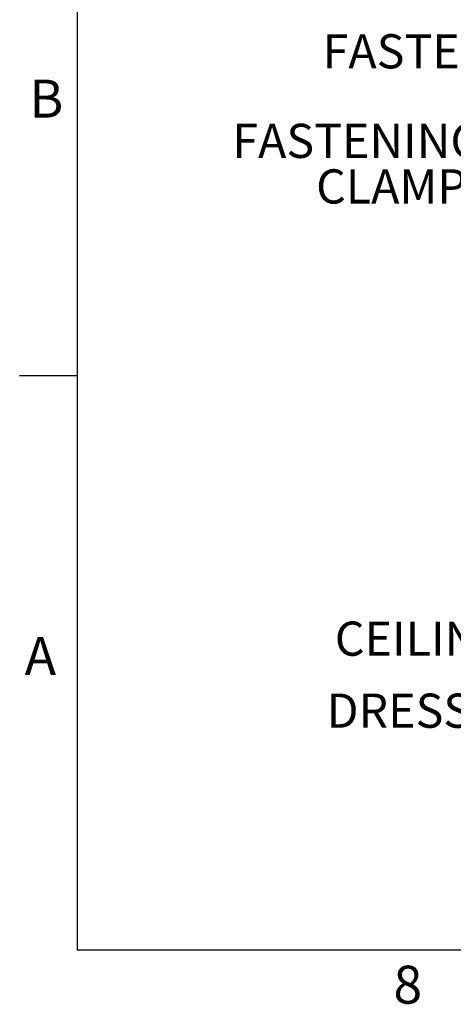
# Model space of a CAD drawing. Extents: x 2 to 154, y 1 to 99.
# Drawn here: x 2 to 14, y 1 to 28 of the extents above; entities that cross this region are included whole.
import ezdxf

# ---------------------------------------------------------------- set-up
doc = ezdxf.new("R2010")
doc.units = 0
doc.header["$MEASUREMENT"] = 0
doc.linetypes.add('SLD-SOLID', pattern=[0])
doc.layers.get('0').update_dxf_attribs({"linetype": 'CONTINUOUS'})
doc.styles.add('SLDTEXTSTYLE1', font='GOTHIC.TTF', dxfattribs={"width": 0.913})

# ---------------------------------------------------------------- blocks, each defined once
blk = doc.blocks.new('SW_NOTE_18')
at = {"color": 0, "linetype": 'CONTINUOUS', "char_height": 0.9375, "attachment_point": 3, "style": 'SLDTEXTSTYLE1'}
for s, insert in [('FASTENING ', (0.23, 1.198)), ('CLAMP', (-0.204, -0.052))]:
    blk.add_mtext(s, dxfattribs=dict(at, insert=insert))

msp = doc.modelspace()

# ---------------------------------------------------------------- linework, layer by layer
at = {"color": 7, "linetype": 'SLD-SOLID'}
for p, q in [((3.435, 97.171), (3.435, 2.671)), ((3.435, 18.421), (1.86, 18.421)), ((151.935, 2.671), (3.435, 2.671))]:
    msp.add_line(p, q, dxfattribs=at)

# ---------------------------------------------------------------- block references
at = {"color": 7, "linetype": 'CONTINUOUS'}
msp.add_blockref('SW_NOTE_18', (14.342, 24.138), dxfattribs=at)

# ---------------------------------------------------------------- texts
at = {"color": 7, "linetype": 'CONTINUOUS', "style": 'SLDTEXTSTYLE1'}
for s, insert, char_height, attachment_point in [('FASTENER', (16.437, 27.792), 0.9375, 3), ('B', (2.125, 26.546), 1.042, 1), ('B', (2.125, 26.546), 1.042, 1), ('CEILING', (15.336, 11.684), 0.9375, 3), ('A', (1.997, 11.259), 1.042, 1), ('A', (1.997, 11.259), 1.042, 1), ('DRESS RING', (17.538, 9.708), 0.9375, 3), ('8', (12.126, 2.246), 1.042, 1), ('8', (12.126, 2.246), 1.042, 1)]:
    msp.add_mtext(s, dxfattribs=dict(at, insert=insert, char_height=char_height, attachment_point=attachment_point))

doc.saveas('drawing.dxf')
